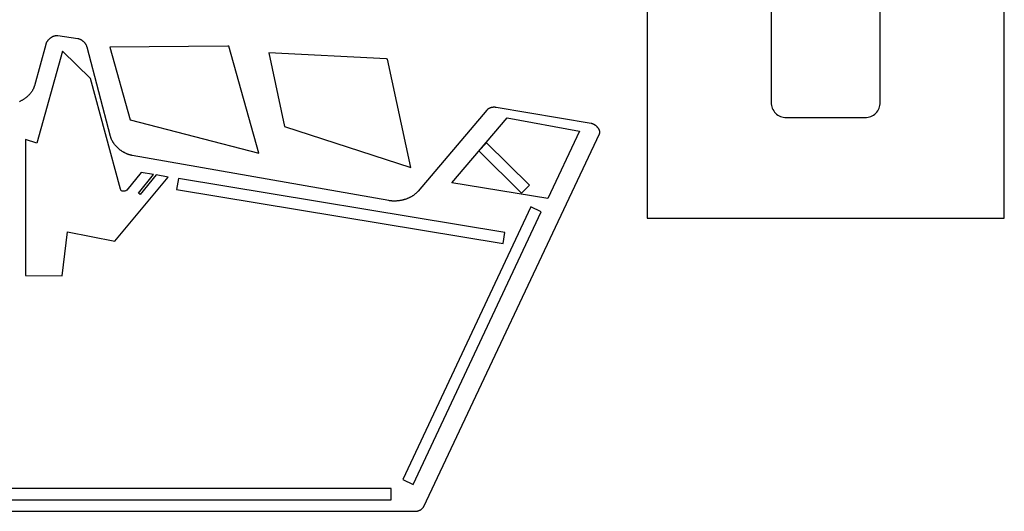
# Model space of a CAD drawing. Extents: x 1 to 176, y -34 to 48.
# Drawn here: x 34 to 100, y -34 to -2 of the extents above; entities that cross this region are included whole.
import ezdxf

# ---------------------------------------------------------------- set-up
doc = ezdxf.new("R2010")
doc.units = 0
doc.layers.add('CUT_LINES', color=30, linetype='CONTINUOUS')
doc.layers.add('LAYER_1', color=18, linetype='CONTINUOUS')

msp = doc.modelspace()

# ---------------------------------------------------------------- linework, layer by layer
at = {"layer": 'CUT_LINES'}
msp.add_lwpolyline([(3.697, -34.223), (60.572, -34.223), (60.592, -34.223), (60.612, -34.222), (60.633, -34.22), (60.654, -34.218), (60.674, -34.215), (60.695, -34.211), (60.716, -34.207), (60.737, -34.202), (60.758, -34.196), (60.779, -34.19), (60.799, -34.183), (60.82, -34.175), (60.84, -34.167), (60.86, -34.159), (60.879, -34.15), (60.899, -34.14), (60.918, -34.129), (60.936, -34.118), (60.955, -34.107), (60.972, -34.095), (60.99, -34.082), (61.006, -34.069), (61.022, -34.056), (61.038, -34.041), (61.052, -34.027), (61.066, -34.012), (61.08, -33.996), (61.092, -33.98), (61.104, -33.963), (61.115, -33.946), (61.125, -33.929), (61.134, -33.911), (72.822, -9.161), (72.827, -9.148), (72.832, -9.135), (72.836, -9.122), (72.839, -9.109), (72.842, -9.096), (72.844, -9.083), (72.845, -9.07), (72.846, -9.056), (72.846, -9.043), (72.845, -9.029), (72.844, -9.016), (72.842, -9.002), (72.839, -8.988), (72.836, -8.975), (72.832, -8.961), (72.828, -8.947), (72.823, -8.934), (72.818, -8.92), (72.812, -8.906), (72.806, -8.893), (72.799, -8.879), (72.792, -8.865), (72.784, -8.852), (72.776, -8.839), (72.768, -8.825), (72.759, -8.812), (72.749, -8.799), (72.74, -8.786), (72.729, -8.773), (72.719, -8.76), (72.708, -8.747), (72.697, -8.735), (72.686, -8.723), (72.674, -8.711), (72.662, -8.699), (72.65, -8.687), (72.637, -8.675), (72.625, -8.664), (72.612, -8.653), (72.599, -8.642), (72.585, -8.631), (72.572, -8.621), (72.558, -8.61), (72.544, -8.601), (72.53, -8.591), (72.516, -8.582), (72.502, -8.572), (72.488, -8.564), (72.474, -8.555), (72.459, -8.547), (72.445, -8.539), (72.43, -8.532), (72.416, -8.525), (72.401, -8.518), (72.387, -8.512), (72.372, -8.506), (72.358, -8.5), (72.343, -8.495), (72.329, -8.49), (72.315, -8.486), (72.301, -8.482), (72.287, -8.479), (72.273, -8.476), (72.259, -8.473), (65.947, -7.411), (65.926, -7.408), (65.906, -7.405), (65.885, -7.403), (65.864, -7.402), (65.843, -7.401), (65.821, -7.4), (65.8, -7.401), (65.778, -7.401), (65.757, -7.403), (65.735, -7.405), (65.713, -7.407), (65.692, -7.41), (65.67, -7.414), (65.649, -7.418), (65.627, -7.423), (65.606, -7.429), (65.586, -7.435), (65.565, -7.441), (65.545, -7.449), (65.525, -7.457), (65.505, -7.465), (65.486, -7.474), (65.467, -7.484), (65.448, -7.494), (65.43, -7.505), (65.413, -7.516), (65.396, -7.528), (65.38, -7.541), (65.364, -7.554), (65.349, -7.568), (65.335, -7.583), (65.322, -7.598), (60.759, -12.973), (60.738, -12.997), (60.717, -13.021), (60.695, -13.044), (60.672, -13.067), (60.649, -13.089), (60.626, -13.111), (60.602, -13.132), (60.577, -13.153), (60.552, -13.174), (60.527, -13.194), (60.501, -13.214), (60.474, -13.233), (60.448, -13.252), (60.421, -13.27), (60.393, -13.288), (60.365, -13.306), (60.337, -13.323), (60.308, -13.339), (60.279, -13.355), (60.25, -13.371), (60.22, -13.386), (60.19, -13.401), (60.16, -13.415), (60.129, -13.429), (60.098, -13.443), (60.067, -13.456), (60.036, -13.468), (60.004, -13.48), (59.973, -13.492), (59.941, -13.503), (59.909, -13.514), (59.876, -13.524), (59.844, -13.534), (59.811, -13.543), (59.778, -13.552), (59.745, -13.56), (59.712, -13.568), (59.679, -13.575), (59.646, -13.582), (59.612, -13.589), (59.579, -13.594), (59.546, -13.6), (59.512, -13.605), (59.479, -13.61), (59.445, -13.614), (59.411, -13.617), (59.378, -13.62), (59.344, -13.623), (59.311, -13.625), (59.278, -13.627), (59.244, -13.628), (59.211, -13.629), (59.178, -13.629), (59.145, -13.628), (59.112, -13.628), (59.079, -13.626), (59.046, -13.625), (59.013, -13.622), (58.981, -13.62), (58.949, -13.616), (58.917, -13.613), (58.885, -13.608), (58.853, -13.603), (58.822, -13.598), (41.759, -10.598), (41.73, -10.593), (41.7, -10.587), (41.671, -10.58), (41.642, -10.573), (41.612, -10.565), (41.583, -10.557), (41.554, -10.548), (41.524, -10.538), (41.495, -10.528), (41.466, -10.517), (41.437, -10.506), (41.408, -10.495), (41.379, -10.482), (41.35, -10.47), (41.322, -10.457), (41.293, -10.443), (41.265, -10.429), (41.237, -10.414), (41.209, -10.399), (41.181, -10.383), (41.153, -10.367), (41.126, -10.351), (41.099, -10.334), (41.072, -10.316), (41.045, -10.298), (41.019, -10.28), (40.993, -10.262), (40.967, -10.242), (40.941, -10.223), (40.916, -10.203), (40.891, -10.183), (40.866, -10.162), (40.842, -10.141), (40.818, -10.12), (40.795, -10.098), (40.771, -10.076), (40.749, -10.054), (40.726, -10.031), (40.704, -10.008), (40.682, -9.985), (40.661, -9.961), (40.641, -9.937), (40.62, -9.913), (40.601, -9.888), (40.581, -9.863), (40.562, -9.838), (40.544, -9.813), (40.526, -9.787), (40.509, -9.761), (40.492, -9.735), (40.476, -9.709), (40.461, -9.682), (40.446, -9.655), (40.431, -9.628), (40.417, -9.601), (40.404, -9.574), (40.391, -9.546), (40.379, -9.518), (40.368, -9.49), (40.357, -9.462), (40.347, -9.434), (40.338, -9.406), (40.329, -9.377), (40.322, -9.348), (38.759, -3.411), (38.752, -3.385), (38.743, -3.36), (38.734, -3.335), (38.723, -3.31), (38.711, -3.286), (38.699, -3.262), (38.685, -3.238), (38.67, -3.214), (38.655, -3.191), (38.638, -3.168), (38.621, -3.146), (38.603, -3.124), (38.584, -3.103), (38.565, -3.082), (38.545, -3.062), (38.524, -3.043), (38.502, -3.024), (38.48, -3.006), (38.458, -2.989), (38.435, -2.972), (38.411, -2.956), (38.388, -2.942), (38.363, -2.928), (38.339, -2.915), (38.314, -2.903), (38.289, -2.892), (38.263, -2.882), (38.238, -2.873), (38.212, -2.865), (38.186, -2.858), (38.16, -2.853), (38.147, -2.85), (38.134, -2.848), (36.822, -2.661), (36.806, -2.659), (36.791, -2.657), (36.775, -2.656), (36.76, -2.656), (36.744, -2.656), (36.728, -2.656), (36.712, -2.657), (36.697, -2.658), (36.681, -2.66), (36.665, -2.662), (36.649, -2.665), (36.633, -2.668), (36.617, -2.672), (36.601, -2.675), (36.585, -2.68), (36.569, -2.684), (36.553, -2.689), (36.538, -2.695), (36.522, -2.7), (36.506, -2.707), (36.49, -2.713), (36.475, -2.72), (36.459, -2.727), (36.444, -2.734), (36.429, -2.742), (36.414, -2.75), (36.399, -2.759), (36.384, -2.768), (36.369, -2.777), (36.354, -2.786), (36.34, -2.795), (36.325, -2.805), (36.311, -2.815), (36.297, -2.826), (36.284, -2.837), (36.27, -2.847), (36.257, -2.859), (36.244, -2.87), (36.231, -2.882), (36.218, -2.893), (36.206, -2.905), (36.194, -2.918), (36.182, -2.93), (36.17, -2.943), (36.159, -2.955), (36.148, -2.968), (36.137, -2.981), (36.127, -2.995), (36.117, -3.008), (36.107, -3.022), (36.097, -3.035), (36.088, -3.049), (36.079, -3.063), (36.071, -3.077), (36.063, -3.092), (36.055, -3.106), (36.048, -3.12), (36.041, -3.135), (36.035, -3.149), (36.029, -3.164), (36.023, -3.179), (36.018, -3.194), (36.013, -3.208), (36.009, -3.223), (35.259, -5.973), (35.249, -6.006), (35.239, -6.039), (35.227, -6.072), (35.215, -6.104), (35.201, -6.136), (35.187, -6.168), (35.172, -6.199), (35.156, -6.23), (35.139, -6.261), (35.121, -6.292), (35.102, -6.322), (35.083, -6.351), (35.063, -6.381), (35.042, -6.41), (35.02, -6.439), (34.998, -6.467), (34.974, -6.495), (34.951, -6.523), (34.926, -6.55), (34.901, -6.577), (34.875, -6.603), (34.849, -6.629), (34.822, -6.655), (34.794, -6.68), (34.766, -6.705), (34.737, -6.729), (34.708, -6.752), (34.679, -6.776), (34.649, -6.798), (34.618, -6.821), (34.587, -6.842), (34.556, -6.864), (34.524, -6.884), (34.492, -6.905), (34.459, -6.924), (34.426, -6.943), (34.393, -6.962), (34.359, -6.98), (34.326, -6.998), (34.292, -7.014), (34.257, -7.031)], dxfattribs=at)
for points in [[(37.131, -3.665), (35.413, -9.773), (34.653, -9.539), (34.668, -18.577), (37.092, -18.592), (37.445, -15.679), (40.592, -16.3), (44.146, -12.035), (43.342, -11.897), (42.282, -13.184), (42.172, -13.114), (43.167, -11.867), (42.355, -11.728), (41.397, -12.894), (41.336, -12.94), (41.269, -12.97), (41.21, -12.98), (41.144, -12.978), (41.097, -12.961), (41.055, -12.943), (41.012, -12.907), (40.991, -12.883), (40.971, -12.829), (38.987, -5.48)], [(66.688, -8.099), (71.482, -8.987), (69.395, -13.447), (63.016, -12.424)], [(64.793, -10.3), (67.638, -13.112), (68.165, -12.578), (65.32, -9.767)], [(44.703, -12.862), (66.408, -16.451), (66.531, -15.711), (44.825, -12.122)], [(59.754, -32.118), (60.433, -32.437), (68.941, -14.337), (68.263, -14.018)], [(30.974, -33.461), (58.974, -33.461), (58.974, -32.711), (30.974, -32.711)]]:
    msp.add_lwpolyline(points, close=True, dxfattribs=at)
at = {"layer": 'LAYER_1'}
for points in [[(75.983, -14.769), (99.733, -14.769), (99.733, 19.668), (75.983, 19.668)], [(48.118, -3.346), (40.281, -3.418), (41.631, -8.232), (50.171, -10.446), (48.179, -3.345)], [(58.662, -4.193), (50.835, -3.789), (51.89, -8.676), (60.28, -11.405), (58.724, -4.196)]]:
    msp.add_lwpolyline(points, close=True, dxfattribs=at)
msp.add_lwpolyline([(84.233, -7.082, 0.414214), (85.233, -8.082), (90.483, -8.082, 0.414214), (91.483, -7.082), (91.483, 10.793, 0.414214), (90.483, 11.793), (85.233, 11.793, 0.414214), (84.233, 10.793)], format="xyb", close=True, dxfattribs=at)

doc.saveas('drawing.dxf')
